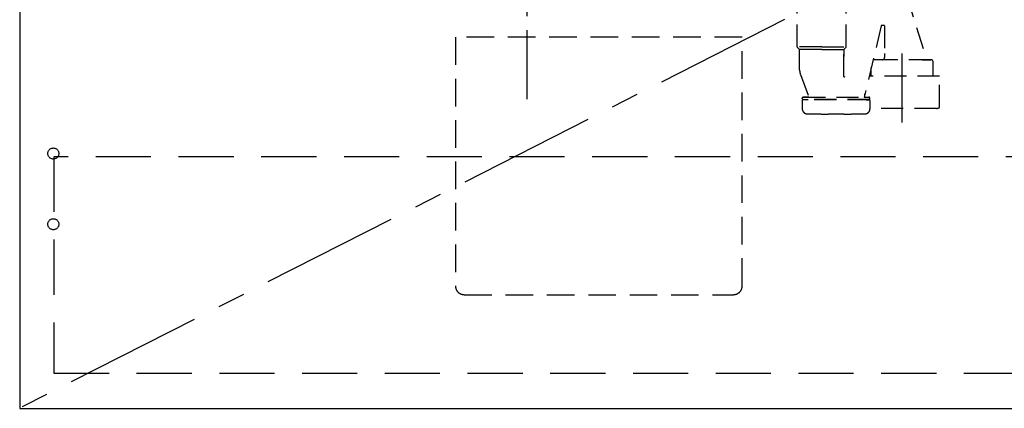
# Model space of a CAD drawing. Extents: x 84007 to 110129, y -10810 to -2410.
# Drawn here: x 100960 to 101853, y -8752 to -8401 of the extents above; entities that cross this region are included whole.
import ezdxf

# ---------------------------------------------------------------- set-up
doc = ezdxf.new("R2010")
doc.units = 0
doc.header["$LTSCALE"] = 50
doc.header["$MEASUREMENT"] = 0
for name, pattern in [('CENTER', [2, 1.25, -0.25, 0.25, -0.25]), ('DASHED', [0.75, 0.5, -0.25]), ('HIDDEN', [0.375, 0.25, -0.125])]:
    doc.linetypes.add(name, pattern=pattern)
doc.layers.get('0').update_dxf_attribs({"linetype": 'CONTINUOUS'})
for name, color, linetype in [('120-キャビネット（外）', 7, 'CONTINUOUS'), ('121-キャビネット（中）', 253, 'HIDDEN'), ('123-扉向き', 231, 'CENTER'), ('150-機器', 8, 'CONTINUOUS'), ('160-文字', 254, 'CONTINUOUS')]:
    doc.layers.add(name, color=color, linetype=linetype)
doc.styles.add('KH001', font='txt')
doc.dimstyles.new('KH1xx030', dxfattribs={"dimscale": 30, "dimtxt": 2, "dimasz": 0.6, "dimexe": 0.3, "dimexo": 1.2, "dimgap": 0.5, "dimtad": 3, "dimdec": 1, "dimdsep": 46, "dimlunit": 6, "dimtxsty": 'KH001', "dimblk": 'DOT', "dimcen": 1, "dimdle": 1, "dimclrd": 256, "dimclre": 256, "dimclrt": 256, "dimadec": 0, "dimazin": 0, "dimtfac": 1, "dimtdec": 1, "dimtix": 1, "dimtmove": 2, "dimatfit": 3, "dimldrblk": 'CLOSEDBLANK', "dimfxl": 1, "dimtolj": 1, "dimtzin": 0, "dimlwd": -1, "dimlwe": -1, "dimarcsym": 0})

# ---------------------------------------------------------------- blocks, each defined once
blk = doc.blocks.new('_ClosedBlank')
at = {"color": 0, "linetype": 'ByBlock', "lineweight": -2}
for p, q in [((-1, 0.167), (0, 0)), ((-1, 0.167), (-1, -0.167)), ((0, 0), (-1, -0.167))]:
    blk.add_line(p, q, dxfattribs=at)
blk = doc.blocks.new('_Dot')
at = {"color": 0, "linetype": 'ByBlock', "lineweight": -2}
blk.add_line((-0.5, 0), (-1, 0), dxfattribs=at)
at = {"color": 0, "linetype": 'ByBlock', "const_width": 0.5}
blk.add_lwpolyline([(-0.25, 0, 1), (0.25, 0, 1)], format="xyb", close=True, dxfattribs=at)

msp = doc.modelspace()

# ---------------------------------------------------------------- linework, layer by layer
at = {"layer": '120-キャビネット（外）', "color": 6}
msp.add_lwpolyline([(102009.96, -8032.51), (100959.96, -8032.51), (100959.96, -8752.51), (102009.96, -8752.51)], close=True, dxfattribs=at)
at = {"layer": '121-キャビネット（中）', "color": 13, "ltscale": 2}
msp.add_lwpolyline([(101362.96, -8649.51), (101606.96, -8649.51, 0.414214), (101614.96, -8641.51), (101614.96, -8416.51), (101354.96, -8416.51), (101354.96, -8641.51, 0.414214)], format="xyb", close=True, dxfattribs=at)
at = {"layer": '121-キャビネット（中）', "color": 13, "ltscale": 4}
msp.add_lwpolyline([(101978.96, -8524.61), (100990.96, -8524.61), (100990.96, -8720.61), (101978.96, -8720.61)], close=True, dxfattribs=at)
for centre in [(100990.46, -8521.71), (100990.46, -8585.71), (100990.46, -8585.71)]:
    msp.add_circle(centre, 5, dxfattribs=at)
at = {"layer": '123-扉向き', "ltscale": 2}
msp.add_line((102009.96, -8219.51), (100959.96, -8752.21), dxfattribs=at)
at = {"layer": '150-機器', "color": 13, "linetype": 'CENTER'}
for p, q in [((101419.96, -8472.4), (101419.96, -8175.79)), ((101419.96, -8472.4), (101419.96, -8175.79)), ((101759.97, -8493.69), (101759.97, -8421.38))]:
    msp.add_line(p, q, dxfattribs=at)
at = {"layer": '150-機器', "color": 13, "linetype": 'DASHED', "ltscale": 0.8}
for p, q in [((101763.97, -8378.94), (101782.07, -8436.87)), ((101664.77, -8424.99), (101664.77, -8386.78)), ((101709.17, -8424.99), (101709.17, -8386.78)), ((101740.91, -8406.2), (101725.49, -8470.67)), ((101743.47, -8405.77), (101741.41, -8405.77)), ((101743.97, -8406.27), (101743.97, -8431.18)), ((101686.97, -8425.17), (101664.81, -8425.17)), ((101664.9, -8425.33), (101666.84, -8427.49)), ((101686.97, -8425.17), (101709.14, -8425.17)), ((101709.04, -8425.33), (101707.1, -8427.49)), ((101686.97, -8427.64), (101666.94, -8427.64)), ((101666.97, -8445.94), (101666.97, -8427.82)), ((101686.97, -8427.64), (101707.01, -8427.64)), ((101706.97, -8427.82), (101706.97, -8433.92)), ((101706.97, -8451.91), (101706.97, -8427.82)), ((101743.97, -8431.18), (101743.97, -8434.87)), ((101741.97, -8436.87), (101733.87, -8436.87)), ((101786.07, -8436.87), (101733.87, -8436.87)), ((101777.97, -8436.87), (101786.07, -8436.87)), ((101788.07, -8443.87), (101788.07, -8438.87)), ((101667.76, -8450.3), (101675.1, -8470)), ((101667.76, -8450.3), (101675.1, -8470)), ((101793.77, -8451.59), (101730.06, -8451.59)), ((101731.87, -8451.59), (101731.87, -8443.87)), ((101788.07, -8451.59), (101788.07, -8443.87)), ((101793.77, -8479.46), (101793.77, -8451.59)), ((101726.17, -8470.67), (101726.17, -8467.83)), ((101669.37, -8472.17), (101669.37, -8471.67)), ((101669.37, -8472.17), (101669.37, -8471.67)), ((101669.37, -8473.67), (101669.37, -8481.28)), ((101669.37, -8473.67), (101669.37, -8481.28)), ((101730.27, -8472.67), (101669.87, -8472.67)), ((101669.87, -8472.67), (101674.72, -8472.67)), ((101730.27, -8473.17), (101669.87, -8473.17)), ((101672.82, -8473.17), (101669.87, -8473.17)), ((101670.37, -8470.67), (101729.77, -8470.67)), ((101674.63, -8470.67), (101670.37, -8470.67)), ((101730.27, -8472.67), (101725.42, -8472.67)), ((101725.51, -8470.67), (101729.77, -8470.67)), ((101727.32, -8473.17), (101730.27, -8473.17)), ((101730.77, -8472.17), (101730.77, -8471.67)), ((101730.77, -8472.17), (101730.77, -8471.67)), ((101730.77, -8473.67), (101730.77, -8481.28)), ((101730.77, -8473.67), (101730.77, -8481.28)), ((101707.07, -8485.97), (101693.07, -8485.97)), ((101790.97, -8480.89), (101730.77, -8480.89))]:
    msp.add_line(p, q, dxfattribs=at)
at = {"layer": '150-機器', "color": 13, "linetype": 'DASHED', "ltscale": 0.8, "flags": 128}
for points in [[(101741.41, -8405.77, 0.181103), (101741.08, -8405.9, 0.181103), (101740.91, -8406.2)], [(101743.97, -8406.27, 0.198912), (101743.83, -8405.92, 0.198912), (101743.47, -8405.77)], [(101664.77, -8424.99, 0.091809), (101664.81, -8425.17, 0.091809), (101664.9, -8425.33)], [(101664.77, -8424.99, 0.091809), (101664.81, -8425.17, 0.091809), (101664.9, -8425.33)], [(101664.77, -8424.99, 0.091809), (101664.81, -8425.17, 0.091809), (101664.9, -8425.33)], [(101709.04, -8425.33, 0.091809), (101709.14, -8425.17, 0.091809), (101709.17, -8424.99)], [(101709.04, -8425.33, 0.091809), (101709.14, -8425.17, 0.091809), (101709.17, -8424.99)], [(101709.04, -8425.33, 0.091809), (101709.14, -8425.17, 0.091809), (101709.17, -8424.99)], [(101666.97, -8427.82, 0.091809), (101666.94, -8427.64, 0.091809), (101666.84, -8427.49)], [(101707.1, -8427.49, 0.091809), (101707.01, -8427.64, 0.091809), (101706.97, -8427.82)], [(101733.87, -8436.87, 0.018904), (101733.72, -8436.88, 0.018904), (101733.57, -8436.9)], [(101733.87, -8436.87, 0.018904), (101733.72, -8436.88, 0.018904), (101733.57, -8436.9)], [(101741.97, -8436.87, 0.198912), (101743.39, -8436.29, 0.198912), (101743.97, -8434.87)], [(101788.07, -8438.87, 0.198912), (101787.49, -8437.46, 0.198912), (101786.07, -8436.87)], [(101788.07, -8438.87, 0.198912), (101787.49, -8437.46, 0.198912), (101786.07, -8436.87)], [(101666.97, -8445.94, 0.044638), (101667.17, -8448.16, 0.044638), (101667.76, -8450.3)], [(101666.97, -8445.94, 0.044638), (101667.17, -8448.16, 0.044638), (101667.76, -8450.3)], [(101706.97, -8451.91, 0.370521), (101707.4, -8452.41, 0.370521), (101707.95, -8452.06)], [(101674.63, -8470.67, 0.245732), (101675.04, -8470.46, 0.245732), (101675.1, -8470)], [(101670.37, -8470.67, 0.198912), (101669.66, -8470.97, 0.198912), (101669.37, -8471.67)], [(101670.37, -8470.67, 0.198912), (101669.66, -8470.97, 0.198912), (101669.37, -8471.67)], [(101669.37, -8472.17, 0.198912), (101669.52, -8472.53, 0.198912), (101669.87, -8472.67)], [(101669.37, -8472.17, 0.198912), (101669.52, -8472.53, 0.198912), (101669.87, -8472.67)], [(101669.87, -8473.17, 0.198912), (101669.52, -8473.32, 0.198912), (101669.37, -8473.67)], [(101669.87, -8473.17, 0.198912), (101669.52, -8473.32, 0.198912), (101669.37, -8473.67)], [(101730.77, -8471.67, 0.198912), (101730.48, -8470.97, 0.198912), (101729.77, -8470.67)], [(101730.77, -8471.67, 0.198912), (101730.48, -8470.97, 0.198912), (101729.77, -8470.67)], [(101730.27, -8472.67, 0.198912), (101730.63, -8472.53, 0.198912), (101730.77, -8472.17)], [(101730.27, -8472.67, 0.198912), (101730.63, -8472.53, 0.198912), (101730.77, -8472.17)], [(101730.77, -8473.67, 0.198912), (101730.63, -8473.32, 0.198912), (101730.27, -8473.17)], [(101730.77, -8473.67, 0.198912), (101730.63, -8473.32, 0.198912), (101730.27, -8473.17)], [(101669.37, -8481.28, 0.196236), (101670.66, -8484.42, 0.196236), (101673.78, -8485.77)], [(101669.37, -8481.28, 0.196236), (101670.66, -8484.42, 0.196236), (101673.78, -8485.77)], [(101673.78, -8485.77, 0.002576), (101683.43, -8485.92, 0.002576), (101693.07, -8485.97)], [(101673.78, -8485.77, 0.002576), (101683.43, -8485.92, 0.002576), (101693.07, -8485.97)], [(101707.07, -8485.97, 0.002576), (101716.72, -8485.92, 0.002576), (101726.36, -8485.77)], [(101707.07, -8485.97, 0.002576), (101716.72, -8485.92, 0.002576), (101726.36, -8485.77)], [(101726.36, -8485.77, 0.196236), (101729.49, -8484.42, 0.196236), (101730.77, -8481.28)], [(101726.36, -8485.77, 0.196236), (101729.49, -8484.42, 0.196236), (101730.77, -8481.28)], [(101790.97, -8480.89, 0.058412), (101792.13, -8480.75, 0.058412), (101793.22, -8480.35)], [(101793.22, -8480.35, 0.138887), (101793.62, -8479.98, 0.138887), (101793.77, -8479.46)]]:
    msp.add_lwpolyline(points, format="xyb", dxfattribs=at)

# ---------------------------------------------------------------- leaders
at = {"layer": '160-文字', "annotation_type": 0, "has_hookline": 1, "hookline_direction": 0, "text_width": 1319.09}
msp.add_leader([(100550.96, -8702.51), (101064.19, -9888.64), (101082.19, -9888.64)], dimstyle='KH1xx030', override={"dimgap": 0.5, "dimtad": 1}, dxfattribs=at)

doc.saveas('drawing.dxf')
